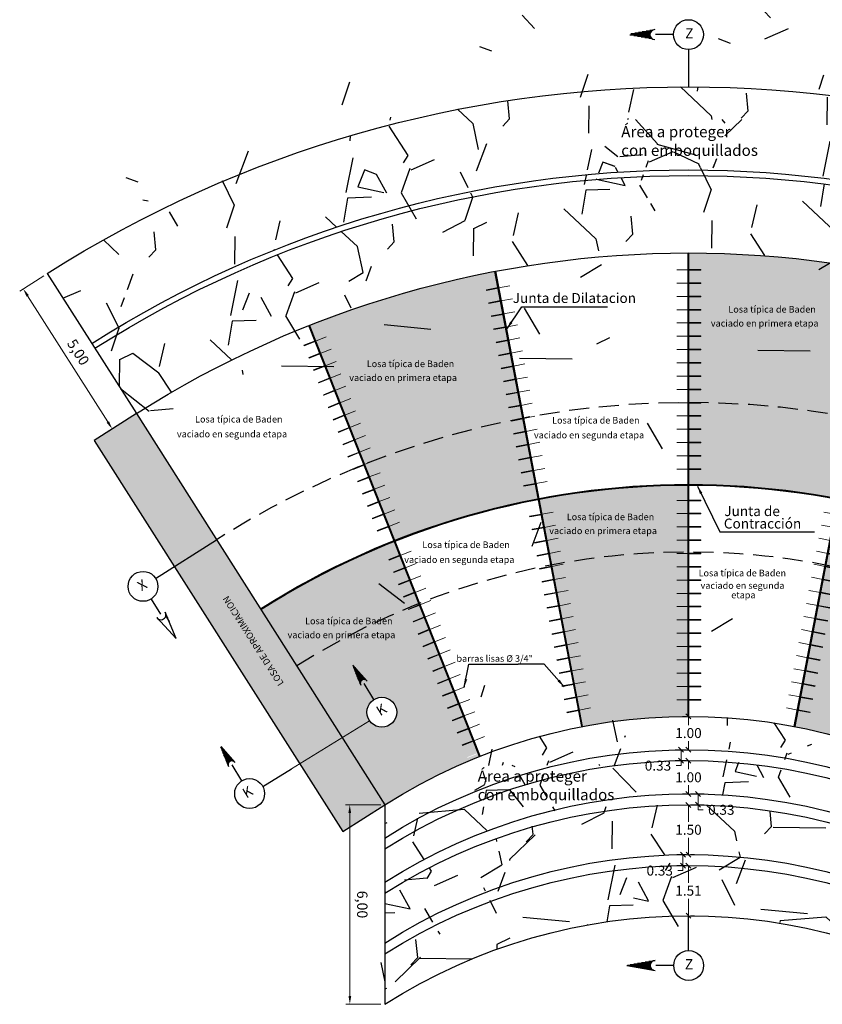
# Model space of a CAD drawing. Units: metres. Extents: x 286736 to 288338, y 8146140 to 8146795.
# Drawn here: x 287519 to 287543, y 8146628 to 8146657 of the extents above; entities that cross this region are included whole.
import ezdxf
from ezdxf.enums import TextEntityAlignment as Align

# ---------------------------------------------------------------- set-up
doc = ezdxf.new("R2010")
doc.units = ezdxf.units.M
doc.header["$LTSCALE"] = 15
doc.linetypes.add('DASHDOT2', pattern=[0.5, 0.25, -0.125, 0, -0.125])
doc.linetypes.add('DASHED', pattern=[0.75, 0.5, -0.25])
for name, color, linetype in [('12', 7, 'Continuous'), ('15', 7, 'Continuous'), ('16', 7, 'Continuous'), ('_BADEN', 164, 'Continuous'), ('_emboq', 152, 'Continuous'), ('A_Juntas Contracc', 3, 'Continuous'), ('ACERO', 170, 'Continuous'), ('texto', 7, 'Continuous'), ('TEXTOS', 4, 'Continuous'), ('TITULO', 1, 'Continuous')]:
    doc.layers.add(name, color=color, linetype=linetype)
doc.layers.add('ACOTADO', color=1, linetype='Continuous', lineweight=13)
doc.styles.add('DATOS-03', font='arial.ttf')
doc.styles.add('LEROY60', font='ROMANS.shx', dxfattribs={"oblique": 20, "height": 0.075})
doc.styles.add('LEROY80', font='ROMANS.shx', dxfattribs={"height": 0.1})
doc.styles.add('ROMANS', font='romans.shx')
doc.styles.get("Standard").update_dxf_attribs({"font": 'simplex.shx'})
doc.dimstyles.new('125', dxfattribs={"dimscale": 125, "dimtxt": 0.0025, "dimasz": 0.002, "dimexe": 0.001, "dimexo": 0.001, "dimgap": 0.0012, "dimtad": 1, "dimzin": 4, "dimtxsty": 'ROMANS', "dimcen": 0.001, "dimclrd": 8, "dimclre": 8, "dimclrt": 7, "dimaunit": 1, "dimadec": 4, "dimazin": 1, "dimtfac": 1, "dimtmove": 0, "dimatfit": 3, "dimfxl": 1, "dimlwd": 9, "dimlwe": 9, "dimarcsym": 0})
doc.dimstyles.get("Standard").update_dxf_attribs({"dimtxt": 0.18, "dimasz": 0.18, "dimexe": 0.18, "dimexo": 0.0625, "dimgap": 0.09, "dimtad": 0, "dimtih": 1, "dimtoh": 1, "dimdec": 4, "dimzin": 0, "dimdsep": 46, "dimtxsty": 'Standard', "dimcen": 0.09, "dimadec": 0, "dimazin": 0, "dimtfac": 1, "dimtdec": 4, "dimtofl": 0, "dimtmove": 0, "dimatfit": 3, "dimfxl": 1, "dimtolj": 1, "dimtzin": 0, "dimarcsym": 0})
doc.dimstyles.new('TEXTO', dxfattribs={"dimtxt": 0.08, "dimasz": 0.1, "dimexe": 0.08, "dimexo": 0.05, "dimgap": 0.02, "dimtad": 0, "dimzin": 0, "dimdsep": 46, "dimtxsty": 'LEROY60', "dimcen": 0.09, "dimdle": 0.05, "dimclrd": 256, "dimclrt": 4, "dimaunit": 1, "dimadec": 1, "dimazin": 0, "dimtfac": 2, "dimtofl": 0, "dimtmove": 2, "dimatfit": 3, "dimfxl": 1, "dimtolj": 1, "dimtzin": 0, "dimarcsym": 0})

# ---------------------------------------------------------------- blocks, each defined once
blk = doc.blocks.new('juntas')
at = {"layer": 'A_Juntas Contracc', "color": 184, "lineweight": 0}
for p, q in [((454.0086751211443, 1284.367770530748), (454.0086751211443, 1284.006268667413)), ((454.0286751211443, 1284.367770530748), (454.0286751211443, 1284.006268667413)), ((454.0086751211443, 1284.006268667413), (454.0286751211443, 1284.006268667413))]:
    blk.add_line(p, q, dxfattribs=at)
at = {"layer": 'ACERO', "color": 184, "lineweight": 0}
for q in [(454.0186751211443, 1284.726268667413), (454.0186751211443, 1284.026268667413)]:
    blk.add_line((454.0186751211443, 1284.376268667413), q, dxfattribs=at)
at = {"layer": 'ACOTADO', "color": 184, "lineweight": 0}
blk.add_line((453.8532730779702, 1284.376268667413), (454.4882184381415, 1284.376268667413), dxfattribs=at)
blk = doc.blocks.new('*D3947')
at = {"layer": 'Defpoints', "color": 0, "transparency": 16777216}
for p in [(287529.9943092531, 8146633.841083557), (287528.9414545448, 8146627.840285167), (287529.9988233296, 8146627.841080674)]:
    blk.add_point(p, dxfattribs=at)
at = {"layer": 'texto', "color": 8, "lineweight": 9, "transparency": 16777216}
for p, q in [((287529.8693092884, 8146633.840989514), (287528.8119405035, 8146633.840194007)), ((287528.9371285546, 8146633.590288121), (287528.9412664584, 8146628.090285096)), ((287529.873823365, 8146627.840986631), (287528.8164545801, 8146627.840191124))]:
    blk.add_line(p, q, dxfattribs=at)
at = {"layer": 'texto', "color": 8, "transparency": 16777216}
for points in [[(287528.9787952094, 8146633.59031947), (287528.8954618996, 8146633.590256774), (287528.9369404682, 8146633.84028805)], [(287528.9829331132, 8146628.090316445), (287528.8995998034, 8146628.090253749), (287528.9414545448, 8146627.840285167)]]:
    blk.add_solid(points, dxfattribs=at)
at = {"layer": 'texto', "color": 7, "transparency": 16777216, "insert": (287529.2752093159, 8146630.840539406), "char_height": 0.3125, "attachment_point": 5, "rotation": 270.04310622714434, "style": 'ROMANS'}
blk.add_mtext('6,00', dxfattribs=at)
blk = doc.blocks.new('*D3948')
at = {"layer": 'Defpoints', "color": 0, "transparency": 16777216}
for p in [(287519.8305409728, 8146649.834842163), (287522.5122740287, 8146645.614853085), (287521.7862005071, 8146645.153445406)]:
    blk.add_point(p, dxfattribs=at)
at = {"layer": 'texto', "color": 8, "lineweight": 9, "transparency": 16777216}
for p, q in [((287519.7250412456, 8146649.767798837), (287518.9989677239, 8146649.306391158)), ((287519.2385541038, 8146649.162435031), (287521.6521138544, 8146645.364444861)), ((287522.4067743015, 8146645.547809759), (287521.6807007799, 8146645.08640208))]:
    blk.add_line(p, q, dxfattribs=at)
at = {"layer": 'texto', "color": 8, "transparency": 16777216}
for points in [[(287519.2737206798, 8146649.184782807), (287519.2033875277, 8146649.140087255), (287519.1044674511, 8146649.373434484)], [(287521.6872804305, 8146645.386792636), (287521.6169472784, 8146645.342097085), (287521.7862005071, 8146645.153445406)]]:
    blk.add_solid(points, dxfattribs=at)
at = {"layer": 'texto', "color": 7, "transparency": 16777216, "insert": (287520.7289272929, 8146647.443658791), "char_height": 0.3125, "attachment_point": 5, "rotation": 302.4352814291566, "style": 'ROMANS'}
blk.add_mtext('5,00', dxfattribs=at)
blk = doc.blocks.new('_Oblique')
at = {"color": 0, "linetype": 'ByBlock', "lineweight": -2}
blk.add_line((-0.5, -0.5), (0.5, 0.5), dxfattribs=at)
blk = doc.blocks.new('*D3962')
at = {"layer": '15', "color": 0, "linetype": 'Continuous', "lineweight": 9, "transparency": 16777216}
for p, q in [((287539.0750480932, 8146636.500587765), (287538.9575480932, 8146636.500587765)), ((287539.1375480932, 8146636.500587765), (287539.1375480932, 8146636.240587765)), ((287539.1375480932, 8146635.500587765), (287539.1375480932, 8146635.760587765)), ((287539.0750480932, 8146635.500587765), (287538.9575480932, 8146635.500587765))]:
    blk.add_line(p, q, dxfattribs=at)
at = {"layer": 'Defpoints', "color": 0, "linetype": 'Continuous', "transparency": 16777216}
for p in [(287539.1375480932, 8146636.500587765), (287539.1375480932, 8146635.500587765), (287539.1375480932, 8146635.500587765)]:
    blk.add_point(p, dxfattribs=at)
at = {"layer": '15', "color": 0, "linetype": 'Continuous', "lineweight": 9, "transparency": 16777216, "xscale": 0.15, "yscale": 0.15, "zscale": 0.15}
for p, rotation in [((287539.1375480932, 8146636.500587765), 90), ((287539.1375480932, 8146635.500587765), 270)]:
    blk.add_blockref('_Oblique', p, dxfattribs=dict(at, rotation=rotation))
at = {"layer": '15', "color": 0, "linetype": 'Continuous', "transparency": 16777216, "insert": (287539.1375480919, 8146636.000587765), "char_height": 0.3, "attachment_point": 5, "style": 'ROMANS'}
blk.add_mtext('\\A1;1.00', dxfattribs=at)
blk = doc.blocks.new('*D3963')
at = {"layer": '15', "color": 0, "linetype": 'Continuous', "lineweight": 9, "transparency": 16777216}
for p, q in [((287539.0753739811, 8146635.500587768), (287538.7360252108, 8146635.500587768)), ((287538.9160252108, 8146635.500587768), (287538.9160252108, 8146635.170587768)), ((287539.0753739811, 8146635.170587768), (287538.7360252108, 8146635.170587768)), ((287538.9160252108, 8146635.170587768), (287538.9160252108, 8146635.020587767)), ((287538.9160252108, 8146635.020587767), (287538.7660252107, 8146635.020587767))]:
    blk.add_line(p, q, dxfattribs=at)
at = {"layer": 'Defpoints', "color": 0, "linetype": 'Continuous', "transparency": 16777216}
for p in [(287539.1378739811, 8146635.500587768), (287538.9160252108, 8146635.170587768), (287539.1378739811, 8146635.170587768)]:
    blk.add_point(p, dxfattribs=at)
at = {"layer": '15', "color": 0, "linetype": 'Continuous', "lineweight": 9, "transparency": 16777216, "xscale": 0.15, "yscale": 0.15, "zscale": 0.15}
for p, rotation in [((287538.9160252108, 8146635.500587768), 90), ((287538.9160252108, 8146635.170587768), 270)]:
    blk.add_blockref('_Oblique', p, dxfattribs=dict(at, rotation=rotation))
at = {"layer": '15', "color": 0, "linetype": 'Continuous', "transparency": 16777216, "insert": (287538.2188823523, 8146635.020587767), "char_height": 0.3, "attachment_point": 5, "style": 'ROMANS'}
blk.add_mtext('\\A1;0.33', dxfattribs=at)
blk = doc.blocks.new('*D3964')
at = {"layer": '15', "color": 0, "linetype": 'Continuous', "lineweight": 9, "transparency": 16777216}
for p, q in [((287539.0750480932, 8146635.16863244), (287538.9575480932, 8146635.16863244)), ((287539.1375480932, 8146635.16863244), (287539.1375480932, 8146634.909610103)), ((287539.1375480932, 8146634.170587765), (287539.1375480932, 8146634.429610102)), ((287539.0750480932, 8146634.170587765), (287538.9575480932, 8146634.170587765))]:
    blk.add_line(p, q, dxfattribs=at)
at = {"layer": 'Defpoints', "color": 0, "linetype": 'Continuous', "transparency": 16777216}
for p in [(287539.1375480932, 8146635.16863244), (287539.1375480932, 8146634.170587765), (287539.1375480932, 8146634.170587765)]:
    blk.add_point(p, dxfattribs=at)
at = {"layer": '15', "color": 0, "linetype": 'Continuous', "lineweight": 9, "transparency": 16777216, "xscale": 0.15, "yscale": 0.15, "zscale": 0.15}
for p, rotation in [((287539.1375480932, 8146635.16863244), 90), ((287539.1375480932, 8146634.170587765), 270)]:
    blk.add_blockref('_Oblique', p, dxfattribs=dict(at, rotation=rotation))
at = {"layer": '15', "color": 0, "linetype": 'Continuous', "transparency": 16777216, "insert": (287539.1375480919, 8146634.669610103), "char_height": 0.3, "attachment_point": 5, "style": 'ROMANS'}
blk.add_mtext('\\A1;1.00', dxfattribs=at)
blk = doc.blocks.new('*D3965')
at = {"layer": '15', "color": 0, "linetype": 'Continuous', "lineweight": 9, "transparency": 16777216}
for p, q in [((287539.2000480627, 8146634.170649487), (287539.6079390251, 8146634.171052295)), ((287539.4279391129, 8146634.170874538), (287539.4282650009, 8146633.840874541)), ((287539.2003739507, 8146633.840649489), (287539.6082649131, 8146633.841052298)), ((287539.4282650009, 8146633.840874541), (287539.4284134149, 8146633.690587843)), ((287539.4284134149, 8146633.690587843), (287539.5784134149, 8146633.690587843))]:
    blk.add_line(p, q, dxfattribs=at)
at = {"layer": 'Defpoints', "color": 0, "linetype": 'Continuous', "transparency": 16777216}
for p in [(287539.1375480932, 8146634.170587765), (287539.1378739811, 8146633.840587768), (287539.4282650009, 8146633.840874541)]:
    blk.add_point(p, dxfattribs=at)
at = {"layer": '15', "color": 0, "linetype": 'Continuous', "lineweight": 9, "transparency": 16777216, "xscale": 0.15, "yscale": 0.15, "zscale": 0.15}
for p, rotation in [((287539.4279391129, 8146634.170874538), 90.05658181933985), ((287539.4282650009, 8146633.840874541), 270.0565818193399)]:
    blk.add_blockref('_Oblique', p, dxfattribs=dict(at, rotation=rotation))
at = {"layer": '15', "color": 0, "linetype": 'Continuous', "transparency": 16777216, "insert": (287540.1255562725, 8146633.690587842), "char_height": 0.3, "attachment_point": 5, "style": 'ROMANS'}
blk.add_mtext('\\A1;0.33', dxfattribs=at)
blk = doc.blocks.new('*D3966')
at = {"layer": '15', "color": 0, "linetype": 'Continuous', "lineweight": 9, "transparency": 16777216}
for p, q in [((287539.1375480935, 8146633.838620461), (287539.1376588269, 8146633.329604114)), ((287539.2000480918, 8146633.838634057), (287539.3175480893, 8146633.838659619)), ((287539.1378739814, 8146632.340587768), (287539.137763248, 8146632.849604115)), ((287539.2003739798, 8146632.340601364), (287539.3178739772, 8146632.340626926))]:
    blk.add_line(p, q, dxfattribs=at)
at = {"layer": 'Defpoints', "color": 0, "linetype": 'Continuous', "transparency": 16777216}
for p in [(287539.1375480933, 8146633.838620461), (287539.1378739812, 8146632.340587768), (287539.1378739814, 8146632.340587768)]:
    blk.add_point(p, dxfattribs=at)
at = {"layer": '15', "color": 0, "linetype": 'Continuous', "lineweight": 9, "transparency": 16777216, "xscale": 0.15, "yscale": 0.15, "zscale": 0.15}
for p, rotation in [((287539.1375480935, 8146633.838620461), 90.01246434924043), ((287539.1378739814, 8146632.340587768), 270.0124643492404)]:
    blk.add_blockref('_Oblique', p, dxfattribs=dict(at, rotation=rotation))
at = {"layer": '15', "color": 0, "linetype": 'Continuous', "transparency": 16777216, "insert": (287539.1377110364, 8146633.089604115), "char_height": 0.3, "attachment_point": 5, "style": 'ROMANS'}
blk.add_mtext('\\A1;1.50', dxfattribs=at)
blk = doc.blocks.new('*D3967')
at = {"layer": '15', "color": 0, "linetype": 'Continuous', "lineweight": 9, "transparency": 16777216}
for p, q in [((287539.0753739813, 8146632.340587768), (287538.7889452051, 8146632.340587768)), ((287538.9689452051, 8146632.340587768), (287538.9689452051, 8146632.010587768)), ((287539.0753739813, 8146632.010587768), (287538.7889452051, 8146632.010587768)), ((287538.9689452051, 8146631.860587767), (287538.8189452051, 8146631.860587767)), ((287538.9689452051, 8146632.010587768), (287538.9689452051, 8146631.860587767))]:
    blk.add_line(p, q, dxfattribs=at)
at = {"layer": 'Defpoints', "color": 0, "linetype": 'Continuous', "transparency": 16777216}
for p in [(287539.1378739813, 8146632.340587768), (287538.9689452051, 8146632.010587768), (287539.1378739813, 8146632.010587768)]:
    blk.add_point(p, dxfattribs=at)
at = {"layer": '15', "color": 0, "linetype": 'Continuous', "lineweight": 9, "transparency": 16777216, "xscale": 0.15, "yscale": 0.15, "zscale": 0.15}
for p, rotation in [((287538.9689452051, 8146632.340587768), 90), ((287538.9689452051, 8146632.010587768), 270)]:
    blk.add_blockref('_Oblique', p, dxfattribs=dict(at, rotation=rotation))
at = {"layer": '15', "color": 0, "linetype": 'Continuous', "transparency": 16777216, "insert": (287538.2718023467, 8146631.860587767), "char_height": 0.3, "attachment_point": 5, "style": 'ROMANS'}
blk.add_mtext('\\A1;0.33', dxfattribs=at)
blk = doc.blocks.new('*D3968')
at = {"layer": '15', "color": 0, "linetype": 'Continuous', "lineweight": 9, "transparency": 16777216}
for p, q in [((287539.0750480954, 8146632.010571465), (287538.9575480993, 8146632.010540821)), ((287539.1375480932, 8146632.010587765), (287539.1376824077, 8146631.495586035)), ((287539.137941908, 8146630.500584303), (287539.1378075936, 8146631.015586034)), ((287539.2004419059, 8146630.500600604), (287539.3179419019, 8146630.500631249))]:
    blk.add_line(p, q, dxfattribs=at)
at = {"layer": 'Defpoints', "color": 0, "linetype": 'Continuous', "transparency": 16777216}
for p in [(287539.1375480933, 8146632.010587765), (287539.137941908, 8146630.500584303), (287539.137941908, 8146630.500584303)]:
    blk.add_point(p, dxfattribs=at)
at = {"layer": '15', "color": 0, "linetype": 'Continuous', "lineweight": 9, "transparency": 16777216, "xscale": 0.15, "yscale": 0.15, "zscale": 0.15}
for p, rotation in [((287539.1375480932, 8146632.010587765), 90.01494296328327), ((287539.137941908, 8146630.500584303), 270.0149429632833)]:
    blk.add_blockref('_Oblique', p, dxfattribs=dict(at, rotation=rotation))
at = {"layer": '15', "color": 0, "linetype": 'Continuous', "transparency": 16777216, "insert": (287539.1377449997, 8146631.255586035), "char_height": 0.3, "attachment_point": 5, "style": 'ROMANS'}
blk.add_mtext('\\A1;1.51', dxfattribs=at)

msp = doc.modelspace()

# ---------------------------------------------------------------- hatches: boundary and pattern name
h = msp.add_hatch()
h.set_pattern_fill('AR-SAND', color=256, scale=0.006999999999999999, style=0)
h.set_pattern_definition([(37.50000000000001, (73.70911367214285, -66.33746896591038), (-0.01120021907188832, 0.3425892661305396), [0, -0.270256, 0, -0.30226, 0, -0.288925]), (7.499999999999999, (73.70911367214285, -66.33746896591038), (0.3146662981966018, 0.501777570397848), [0, -0.145796, 0, -0.243586, 0, -0.093345]), (327.5, (73.49041967214285, -66.33746896591038), (0.5536946591690205, 0.001006029274982033), [0, -0.08889999999999998, 0, -0.3200399999999999, 0, -0.4178299999999999]), (317.5, (73.49041967214285, -66.33746896591038), (0.534489516730608, 0.1560505262800514), [0, -0.04444999999999999, 0, -0.209804, 0, -0.24003])])
h.paths.add_polyline_path([(287526.2599959734, 8146639.717418349), (287527.3393935281, 8146638.018872745, -0.04708649469741071), (287531.0214258617, 8146639.89848847), (287530.2799461699, 8146641.769414796, 0.04709842822267195)])
h.paths.add_polyline_path([(287530.3534106353, 8146636.626486035, -0.7375047600682144), (287529.5319507588, 8146636.372482964), (287528.7078070272, 8146635.865530149), (287529.9943092534, 8146633.841083557, -0.0470451551456781), (287532.8451896862, 8146635.296706671), (287532.8101703943, 8146635.385068518), (287532.4780419955, 8146635.253445359), (287532.470673493, 8146635.272038507), (287532.8028016532, 8146635.403661571), (287532.6627955706, 8146635.756929596), (287532.3306719449, 8146635.625308328), (287532.3233034424, 8146635.643901477), (287532.6554268295, 8146635.775522649), (287531.0214258617, 8146639.89848847, 0.04708649469741071), (287527.3393935281, 8146638.018872745), (287528.7078070272, 8146635.865530149), (287529.5319507588, 8146636.372482964, -0.1510759831941299), (287529.4534106353, 8146636.626486035, -1)])
h.paths.add_polyline_path([(287529.4345878751, 8146637.589715417, 0.7035356568276224), (287529.2557879419, 8146637.47623447), (287529.2686294161, 8146637.443773378, -0.07804770784766171), (287529.2557879419, 8146637.47623447), (287529.0311287038, 8146638.044135328), (287529.4345878751, 8146637.589715417, -0.09229699564586788), (287529.4619304691, 8146637.558919192)], flags=16)
h.paths.add_polyline_path([(287534.6149420429, 8146643.058693572), (287534.5314654482, 8146643.495601808), (287534.1803152333, 8146643.428545491), (287534.1765637836, 8146643.448190507), (287534.5277121, 8146643.515246461), (287534.4563984856, 8146643.888494862), (287534.1052862391, 8146643.821445796), (287534.1015347894, 8146643.841090811), (287534.4526451374, 8146643.908139516), (287534.3813315228, 8146644.281387918), (287534.0302572448, 8146644.214346102), (287534.0265057951, 8146644.233991117), (287534.3775781745, 8146644.30103257), (287534.3062645601, 8146644.674280971), (287533.9552282506, 8146644.607246406), (287533.9514768009, 8146644.626891422), (287534.3025112119, 8146644.693925625), (287534.2311975973, 8146645.067174027), (287533.8801992564, 8146645.000146712), (287533.8764478067, 8146645.019791728), (287534.2274442491, 8146645.08681868), (287534.1561306345, 8146645.460067082), (287533.8051702621, 8146645.393047018), (287533.8023422734, 8146645.407856195, 0.04355560512442933), (287529.3867001896, 8146644.091137085), (287530.2939765598, 8146641.801867043, -0.04690943732236812)])
h.paths.add_polyline_path([(287534.1528109989, 8146645.477441726), (287533.3083075917, 8146649.897488994, 0.04696797272284507), (287527.7287332646, 8146648.274574609), (287529.3867001896, 8146644.091137085, -0.0469336559658247)])
h.paths.add_polyline_path([(287539.124953469, 8146641.450583974), (287539.1249149979, 8146643.463084272, 0.0469661083489591), (287534.6441895444, 8146643.038829437), (287535.0218702549, 8146641.062085972, -0.04694224160789901)])
h.paths.add_polyline_path([(287539.124953469, 8146641.450583974, 0.04694224160789909), (287535.0218702549, 8146641.062085972), (287535.9508241083, 8146636.200033426, -0.04685956378356193), (287539.1250480935, 8146636.500582944)])
h.paths.add_polyline_path([(287543.6358392767, 8146643.063463525), (287544.0979282344, 8146645.482219721, 0.0469958179864907), (287539.1498674467, 8146645.950585055), (287539.14991452, 8146643.488084753, -0.04697159920275776)])
h.paths.add_polyline_path([(287544.0979282344, 8146645.482219721), (287544.9423547326, 8146649.902281682, 0.0470301349419974), (287539.1497814245, 8146650.450585482), (287539.1498674467, 8146645.950585055, -0.04699581798649069)])
h.paths.add_polyline_path([(287543.6557039157, 8146643.034216367), (287543.2780576006, 8146641.057466329, -0.04688152977132555), (287547.2304171105, 8146639.907961973), (287547.9718360994, 8146641.778912355, 0.04690539637832575)])
h.paths.add_polyline_path([(287543.2780576006, 8146641.057466329), (287542.3491883472, 8146636.195397621, -0.04679885241274885), (287545.4068025933, 8146635.306121003), (287547.2304171105, 8146639.907961973, 0.04688152977132551)])
h.paths.add_polyline_path([(287548.9114899831, 8146644.08224328), (287548.0042878894, 8146641.792943802, -0.04709711398877609), (287552.028385076, 8146639.739011141), (287553.3490591454, 8146641.817406257, 0.04710922351368636)])
h.paths.add_polyline_path([(287553.3490591454, 8146641.817406257), (287555.7624736875, 8146645.6154887, 0.04712638215684436), (287550.5693211743, 8146648.265734595), (287548.9114899831, 8146644.08224328, -0.04710922351368638)])
h.paths.add_polyline_path([(287527.0184116066, 8146638.721812894), (287531.1422211304, 8146638.721812894), (287531.1422211304, 8146639.121812893), (287527.0184116066, 8146639.121812893)], flags=9)
h.paths.add_polyline_path([(287527.5646036701, 8146639.140739554), (287531.0026989082, 8146639.140739554), (287531.0026989082, 8146639.540739553), (287527.5646036701, 8146639.540739553)], flags=24)
h.paths.add_polyline_path([(287528.8754119493, 8146646.463223894), (287532.9992214731, 8146646.463223894), (287532.9992214731, 8146646.863223894), (287528.8754119493, 8146646.863223894)], flags=24)
h.paths.add_polyline_path([(287529.4216040128, 8146646.882150554), (287532.8596992508, 8146646.882150554), (287532.8596992508, 8146647.282150554), (287529.4216040128, 8146647.282150554)], flags=24)
h.paths.add_polyline_path([(287534.8972695214, 8146641.85615778), (287539.0210790452, 8146641.85615778), (287539.0210790452, 8146642.256157779), (287534.8972695214, 8146642.256157779)], flags=24)
h.paths.add_polyline_path([(287535.4434615849, 8146642.27508444), (287538.881556823, 8146642.27508444), (287538.881556823, 8146642.675084439), (287535.4434615849, 8146642.675084439)], flags=24)
h.paths.add_polyline_path([(287539.7635191241, 8146648.103651835), (287543.8873286478, 8146648.103651835), (287543.8873286478, 8146648.503651834), (287539.7635191241, 8146648.503651834)], flags=24)
h.paths.add_polyline_path([(287540.3097111876, 8146648.522578495), (287543.7478064256, 8146648.522578495), (287543.7478064256, 8146648.922578494), (287540.3097111876, 8146648.922578494)], flags=24)
h.paths.add_polyline_path([(287543.41192398, 8146641.005856128), (287547.5357335038, 8146641.005856128), (287547.5357335038, 8146641.405856128), (287543.41192398, 8146641.405856128)], flags=24)
h.paths.add_polyline_path([(287543.9581160435, 8146641.424782788), (287547.3962112815, 8146641.424782788), (287547.3962112815, 8146641.824782788), (287543.9581160435, 8146641.824782788)], flags=24)
h.paths.add_polyline_path([(287550.1441966808, 8146644.539163828), (287554.2680062046, 8146644.539163828), (287554.2680062046, 8146644.939163827), (287550.1441966808, 8146644.939163827)], flags=24)
h.paths.add_polyline_path([(287550.6903887443, 8146644.958090488), (287554.1284839823, 8146644.958090488), (287554.1284839823, 8146645.358090487), (287550.6903887443, 8146645.358090487)], flags=24)
at = {"layer": '_BADEN'}
h = msp.add_hatch(dxfattribs=at)
h.set_pattern_fill('GRAVEL', color=256, scale=0.2, angle=-43.12422681924231)
h.set_pattern_definition([(184.8885606807577, (79.85129710480895, -65.12998379437325), (-60.91544054760347, -5.58901627224672), [0.6834428800000001, -67.66096727913]), (141.8455141807577, (79.17033914722792, -65.18822553204535), (47.96567524992713, -37.96342974255887), [1.17280944, -116.108097787048]), (89.38622028075768, (78.24810320934183, -64.46368292124087), (-1.121023923972636, -75.51130846013388), [0.8269630400000001, -81.8694455882]), (224.1494621807577, (75.93392851750703, -64.03630845350644), (73.15973355998493, 70.68252814827477), [1.06800904, -105.732874851476]), (249.7094273607577, (75.1676051933803, -64.78021129857382), (23.13240456490313, 61.85607051086654), [1.0472674, -103.679615490688]), (314.1494621807577, (74.80443191802746, -65.7624929140332), (-70.68252814827477, 73.15973355998494), [1.06800904, -105.732874851476]), (354.5700136507577, (75.54833476309484, -66.52881623815993), (-82.92682116176964, 8.066221668369948), [1.41238732, -139.826230628494]), (29.13110155075769, (76.95438296648629, -66.66246940774333), (102.3514693824675, 57.26244768825045), [1.33343904, -132.0105132038099]), (78.30533880075771, (78.11915318957269, -66.01333822885013), (15.48173436811444, 75.98162344248252), [1.071626, -106.091091397424]), (132.1121314807577, (78.33636778580059, -64.96395621109609), (37.31272099213996, -41.90634381764167), [1.22342656, -59.9478739]), (179.2732109807577, (77.51595823881006, -64.05637735765866), (-82.69166367062742, 0.885866459368664), [1.58215584, -156.633545024354]), (95.68984801075769, (79.56988131619944, -67.51125888850271), (-5.118701291823374, 46.55473012578281), [0.5400090799999999, -53.461131648688]), (128.3450075807577, (79.51634272834158, -66.97390803513949), (41.25563484941605, -52.55929787556589), [1.02736396, -101.70927799408]), (181.8757731807577, (78.87896942398399, -66.16815557259761), (-3.472598860089478, -3.707756350801671), [0.7184186800000001, -6.465786216856]), (160.0743636907577, (79.0361383426386, -65.48014289029521), (25.48397947347243, -9.94748160061642), [0.38688264, -38.301244737788]), (248.6771826707577, (78.67241743227983, -65.34829366061301), (6.710040228448118, 14.5958679129612), [0.5471312399999998, -26.80950597999999]), (347.8395297107576, (78.47346780030297, -65.8579732500967), (18.06846677247307, -3.002283879326713), [0.8886393199999997, -28.73259630581999]), (118.4408243607577, (79.34216515033118, -66.04516500753796), (3.942913842071032, -10.65295407077223), [0.64257428, -15.421796233656]), (333.2653135147577, (76.52191874881507, -63.3341863217613), (47.49536008828122, -23.60271954848739), [0.9001759999999999, -89.11765334507798]), (27.22194912075769, (77.32586727145575, -63.7391403104364), (-53.0296128650919, -26.89492441670629), [0.75519788, -74.7644313564]), (250.0743636907577, (80.03668492234901, -65.3036137373777), (9.94748160062326, 25.48397947349122), [0.7737601999999999, -37.91436717778798]), (300.4862328507577, (79.77298646298462, -66.03105555809523), (-26.65976693095242, 45.84925765142901), [0.9001760000000001, -89.11765334508]), (296.3197279607577, (74.36890745555979, -65.63299525925812), (-11.59358403382782, 24.77850700204851), [0.8680703999999999, -42.53546862621201]), (251.6509137807577, (74.75379254008266, -66.41107645792047), (19.65980567551099, 58.14831416989517), [0.72734424, -72.00718676144001]), (23.67718267075769, (76.60116362576788, -69.04609607677992), (24.77850700132049, 11.593584035385), [0.7737602000000001, -37.91436717778799]), (334.2297978207577, (77.30979284722844, -68.73536611927308), (-62.09122800273019, 30.31275977394262), [0.8515654800000002, -84.3047519604]), (26.31972796075769, (74.78436301387524, -67.34452263533623), (-24.77850700212917, -11.59358403365574), [0.4340352, -42.96950382621201]), (58.18570565475768, (76.3786982447198, -68.83774014517456), (10.1826390895552, 18.30362426329552), [0.2590292, -25.643989929052]), (122.8395297127577, (76.51525062421625, -68.6176263390336), (7.650670192314287, -14.12555293106791), [1.0472674, -19.898109178138]), (142.8847791407577, (75.94732929706043, -67.7377187494757), (40.55016236972329, -31.01823224796561), [0.970534, -96.08272972667402]), (260.5658407107577, (78.16093390289494, -66.19167132166884), (3.237441368620706, 10.88811156191701), [0.73264776, -17.58355271936]), (310.0329997707577, (78.04084254774835, -66.91440999257212), (56.08666024692262, -66.44969332018152), [1.27911352, -126.632018130062]), (17.8211690807577, (78.86360366964601, -67.89379239811845), (-39.13921742401921, -12.06389901463708), [0.5230164799999998, -51.77878463621998]), (46.87577318075769, (79.36152538459409, -67.73372426955079), (-0.235157490712171, 7.180355210890472), [0.3047999999999999, -4.775199999999998]), (77.1322103407577, (75.97735213584708, -67.55703408174989), (-9.477166620203404, -39.84468989530282), [0.7057339199999999, -69.86788154639997]), (4.888560680757693, (76.13452105450169, -66.86902139944749), (60.9154405476217, 5.589016272033501), [1.36688576, -66.97752439912996]), (316.8757731807577, (77.49643696966376, -66.75253792410327), (7.180355210890472, 0.235157490712171), [1.3208, -3.7592]), (282.1806196807577, (78.4604536208721, -67.65541362772645), (12.76937152022642, -60.68028304959014), [0.8032191200000001, -79.51863344828001]), (210.9303772807577, (78.62992804906825, -68.44054955111015), (-17.59815179096008, -11.35842654342405), [0.73965816, -36.243300077544]), (164.5217485407577, (77.99545395462371, -68.82073148581878), (-105.1733592640989, 28.90181484102336), [1.2042902, -119.224928845876]), (132.3018519207577, (76.83483924634564, -68.4993389237882), (-44.72823370032703, 48.85154153195792), [1.27405892, -126.13169291248])])
h.paths.add_polyline_path([(287536.6221398089, 8146653.025450732), (287536.6221398089, 8146654.468033725), (287542.0610966301, 8146654.468033725), (287542.0610966301, 8146653.025450732)], flags=16)
h.paths.add_polyline_path([(287537.0280739715, 8146653.095706081), (287541.8840739714, 8146653.095706081), (287541.8840739714, 8146654.217735147), (287537.0280739715, 8146654.217735147)], flags=0)
h.paths.add_polyline_path([(287532.7062338291, 8146633.781340248), (287537.562233829, 8146633.781340248), (287537.562233829, 8146635.021340247), (287532.7062338291, 8146635.021340247)], flags=16)
edge = h.paths.add_edge_path()
edge.add_arc((287539.1378739811, 8146614.962722564), 17.04786520394167, 57.55345036566948, 122.4218372153487)
edge.add_line((287529.9976856715, 8146629.353228659), (287529.9988233298, 8146627.841080673))
edge.add_arc((287539.1423880579, 8146613.452719679), 17.04786520443499, 57.56690911699877, 122.43528142170899, ccw=False)
edge.add_line((287548.2854026819, 8146627.84143024), (287548.2842682538, 8146629.349285038))
edge = h.paths.add_edge_path()
edge.add_arc((287539.1378739819, 8146616.792722564), 17.04786520405561, 57.55893602684792, 122.4273164647461)
edge.add_line((287529.9963095364, 8146631.182354509), (287529.9974375159, 8146629.683071039))
edge.add_arc((287539.1378739817, 8146615.292722564), 17.04786520364213, 57.554439608224016, 122.4228252547517, ccw=False)
edge.add_line((287548.2840198611, 8146629.679442953), (287548.2828908022, 8146631.180160674))
edge = h.paths.add_edge_path()
edge.add_arc((287539.1378739809, 8146618.122722564), 17.0478652041584, 57.56292265757413, 122.431298853862)
edge.add_line((287529.9953093946, 8146632.511719082), (287529.9960613809, 8146631.512196856))
edge.add_arc((287539.1378739818, 8146617.122722565), 17.04786520317644, 57.55992520578758, 122.4283045625875, ccw=False)
edge.add_line((287548.2826424094, 8146631.510318556), (287548.2818897036, 8146632.510796948))
edge = h.paths.add_edge_path()
edge.add_arc((287539.1378739809, 8146618.452722562), 17.04786520641745, 57.5639117997418, 122.4322869887963)
edge.add_line((287529.9950612391, 8146632.841561405), (287529.9943092527, 8146633.841083557))
edge.add_arc((287539.137873981, 8146619.452722567), 17.04786520141573, 57.56690910945849, 122.4352814290846, ccw=False)
edge.add_line((287548.2808886053, 8146633.841433125), (287548.2816413108, 8146632.840954806))
edge = h.paths.add_edge_path()
edge.add_arc((287539.1378739816, 8146619.452722563), 33.32786520463944, 57.56690911850642, 122.4352814235474)
edge.add_line((287521.2625864245, 8146647.581367996), (287522.5122740287, 8146645.614853085))
edge.add_arc((287539.1378739825, 8146619.452722566), 30.99786520239467, 57.5669091180161, 122.43528142733379, ccw=False)
edge.add_line((287555.7624736875, 8146645.6154887), (287557.0120861063, 8146647.582051386))
edge = h.paths.add_edge_path()
edge.add_arc((287539.1378739817, 8146619.452722565), 33.4978652029688, 57.56690911677242, 122.4352814255231)
edge.add_line((287521.1714075007, 8146647.724847624), (287519.8305409728, 8146649.834842163))
edge.add_arc((287539.1378739818, 8146619.452722565), 35.99786520309983, 57.56690911671802, 122.43528142585359, ccw=False)
edge.add_line((287558.4440454021, 8146649.835580302), (287557.1032595447, 8146647.725534501))
at = {"layer": 'texto'}
h = msp.add_hatch(color=151, dxfattribs=at)
h.dxf.hatch_style = 1
h.paths.add_polyline_path([(287522.5122740292, 8146645.614853084), (287521.2462773053, 8146644.810333168), (287523.6585354519, 8146641.014391208), (287524.9258337782, 8146641.816862916)])
h.paths.add_polyline_path([(287524.9258337782, 8146641.816862916), (287523.6585354517, 8146641.014391208), (287527.4300356645, 8146635.079538866), (287528.7078070272, 8146635.865530149)])
h.paths.add_polyline_path([(287528.7078070272, 8146635.865530149), (287527.4300356645, 8146635.079538866), (287528.7283125301, 8146633.03656364), (287529.9943092529, 8146633.841083558)])
h.paths.add_polyline_path([(287557.0285011687, 8146644.811017185), (287555.7624736875, 8146645.6154887), (287548.2808886053, 8146633.841433125), (287549.5469160864, 8146633.03696161)])
h.paths.add_polyline_path([(287527.0091053253, 8146637.518706283), (287525.0291929541, 8146640.621826879), (287524.7762866184, 8146640.460462739), (287526.7561989896, 8146637.357342143)], flags=24)
h.paths.add_polyline_path([(287553.2465550898, 8146640.621827273), (287551.2666428051, 8146637.518706621), (287551.5195491454, 8146637.357342489), (287553.4994614301, 8146640.460463141)], flags=24)

# ---------------------------------------------------------------- linework, layer by layer
at = {"layer": '12', "color": 194, "linetype": 'Continuous'}
for p, q in [((287539.1250480934, 8146636.500587526), (287539.1247814244, 8146650.450587523)), ((287539.1500480934, 8146636.500588004), (287539.1497814244, 8146650.450588002)), ((287535.9262674325, 8146636.195346243), (287533.3083071187, 8146649.897491469)), ((287535.9508232483, 8146636.200037927), (287533.3328629345, 8146649.902183154)), ((287542.3246333097, 8146636.20009338), (287544.9423552056, 8146649.902284157)), ((287542.3491892071, 8146636.195402122), (287544.9669111031, 8146649.897592899)), ((287532.8451879979, 8146635.296710931), (287527.7054910184, 8146648.265366025)), ((287532.8684293153, 8146635.305921858), (287527.7287323358, 8146648.274576953)), ((287522.5122740287, 8146645.614853085), (287529.9943092535, 8146633.841083557))]:
    msp.add_line(p, q, dxfattribs=at)
at = {"layer": '12', "color": 251, "linetype": 'Continuous', "ltscale": 0.08}
for points in [[(287521.1714075006, 8146647.724847624, -0.2908503961019188), (287557.103259545, 8146647.725534501, -0.2908503961019188)], [(287521.2625864245, 8146647.581367996, -0.2908503961016615), (287557.0120861067, 8146647.582051386, -0.2908503961016615)], [(287529.994309253, 8146632.841083557, -0.2908503960921197), (287548.2808886053, 8146632.841433125, -0.2908503960921197)], [(287529.994309253, 8146632.511083557, -0.2908503960921197), (287548.2808886053, 8146632.511433125, -0.2908503960921197)], [(287529.994309253, 8146631.511083557, -0.2908503960921197), (287548.2808886053, 8146631.511433125, -0.2908503960921197)], [(287529.994309253, 8146631.181083557, -0.2908503960921197), (287548.2808886053, 8146631.181433124, -0.2908503960921197)], [(287529.994309253, 8146629.681083557, -0.2908503960921197), (287548.2808886053, 8146629.681433124, -0.2908503960921197)], [(287529.994309253, 8146629.351083557, -0.2908503960921197), (287548.2808886053, 8146629.351433124, -0.2908503960921197)]]:
    msp.add_lwpolyline(points, format="xyb", dxfattribs=at)
at = {"layer": '12', "color": 194, "linetype": 'Continuous'}
for points in [[(287522.5122740287, 8146645.614853085, -0.2908503961011702), (287555.7624736875, 8146645.6154887, -0.2908503961011702)], [(287526.2465873086, 8146639.738518295, -0.290850396097407), (287552.0283850764, 8146639.739011141, -0.290850396097407)], [(287526.2599959739, 8146639.717418349, -0.2908503960971666), (287552.0149772178, 8146639.717910684, -0.2908503960971666)], [(287529.994309253, 8146633.841083557, -0.2908503960921197), (287548.2808886053, 8146633.841433125, -0.2908503960921197)]]:
    msp.add_lwpolyline(points, format="xyb", dxfattribs=at)
at = {"layer": '12', "color": 1, "linetype": 'DASHED', "ltscale": 0.08}
msp.add_lwpolyline([(287524.9258337785, 8146641.816862916, -0.2908503960972505), (287553.3490591459, 8146641.817406257, -0.2908503960972505)], format="xyb", dxfattribs=at)
at = {"layer": '12', "color": 194, "linetype": 'Continuous'}
msp.add_lwpolyline([(287522.5122740288, 8146645.614853084), (287521.2462773053, 8146644.810333168), (287528.7283125301, 8146633.03656364), (287529.994309253, 8146633.841083558)], dxfattribs=at)
at = {"layer": '12', "color": 251, "linetype": 'DASHED', "ltscale": 0.08}
msp.add_lwpolyline([(287527.3393935282, 8146638.018872745, -0.290850396091727), (287550.9356446024, 8146638.019323813, -0.290850396091727)], format="xyb", dxfattribs=at)
at = {"layer": '16', "color": 160, "linetype": 'Continuous'}
for p, q in [((287537.9782168391, 8146657.045620133), (287537.4062542794, 8146657.045640393)), ((287537.9832171084, 8146657.065699906), (287537.5192080468, 8146657.065672529)), ((287537.9901920278, 8146657.085577796), (287537.6322988459, 8146657.085558985)), ((287538.0011335412, 8146657.10561734), (287537.7462421, 8146657.105560857)), ((287538.0173095224, 8146657.125638268), (287537.8591958673, 8146657.125592993)), ((287538.0402063634, 8146657.145665866), (287537.9722909898, 8146657.145620803)), ((287538.0862342439, 8146657.165622675), (287538.0812824866, 8146657.165632642)), ((287537.977276007, 8146657.005607949), (287537.3741850274, 8146657.005589887)), ((287537.9812626049, 8146656.985607023), (287537.4872602888, 8146656.985648091)), ((287537.9882219867, 8146656.96565666), (287537.6002627109, 8146656.965637778)), ((287537.9982183446, 8146656.945542664), (287537.7143274592, 8146656.945665718)), ((287538.0122541359, 8146656.925658838), (287537.8271885259, 8146656.925659728)), ((287538.033289174, 8146656.905631677), (287537.9402637874, 8146656.905717931)), ((287538.0662110238, 8146656.88566541), (287538.0543242121, 8146656.885604515)), ((287538.6872158776, 8146657.0226614), (287538.1452465724, 8146657.022613217)), ((287539.1371762943, 8146656.572622298), (287539.1371858434, 8146655.450587762)), ((287523.0932899981, 8146640.656469576), (287524.9258337812, 8146641.816862918)), ((287522.9538010959, 8146640.035545824), (287523.2438035737, 8146639.577611809)), ((287523.7086968657, 8146638.843401765), (287523.380615415, 8146639.641787894)), ((287523.4017917851, 8146639.584140593), (287523.4081977875, 8146639.574046381)), ((287523.7086968657, 8146638.843401765), (287523.1271835688, 8146639.481336036)), ((287523.3968322388, 8146639.517169457), (287523.4958401616, 8146639.360815017)), ((287523.4025150136, 8146639.545607919), (287523.4522378833, 8146639.466981168)), ((287529.0311287038, 8146638.044135328), (287529.2692581501, 8146637.442184043)), ((287529.0311287038, 8146638.044135328), (287529.4609563736, 8146637.560016326)), ((287529.3080245031, 8146637.598123081), (287529.0393918483, 8146638.035057719)), ((287529.2956846836, 8146637.589578485), (287529.0588199488, 8146637.97485432)), ((287529.2844726427, 8146637.579174121), (287529.0904290113, 8146637.894798279)), ((287529.32168965, 8146637.604676658), (287529.0969334885, 8146637.970119472)), ((287529.2745135387, 8146637.566798365), (287529.1220184558, 8146637.814669847)), ((287529.3363181788, 8146637.609337322), (287529.1541057415, 8146637.90582528)), ((287529.3518498777, 8146637.612743027), (287529.2112387554, 8146637.841386308)), ((287529.2656098264, 8146637.552582457), (287529.1540889117, 8146637.734022524)), ((287529.258328438, 8146637.535751102), (287529.1856255862, 8146637.653986103)), ((287529.2537971518, 8146637.514444532), (287529.2173266555, 8146637.573982832)), ((287529.2539745297, 8146637.485567642), (287529.2492854858, 8146637.493210351)), ((287529.3689842812, 8146637.613460899), (287529.2687803954, 8146637.77644806)), ((287529.3880968634, 8146637.611156055), (287529.3260250367, 8146637.712134246)), ((287529.6672721211, 8146637.009554944), (287529.3726089885, 8146637.488926448)), ((287529.4098871606, 8146637.604395614), (287529.3831776718, 8146637.647767661)), ((287529.4407917, 8146637.582809795), (287529.4387803705, 8146637.585996905)), ((287525.0512548557, 8146635.596506708), (287525.4809727691, 8146635.11236469)), ((287525.0512548557, 8146635.596506708), (287525.2893142314, 8146634.994467868)), ((287525.3243202802, 8146635.148139135), (287525.0556268031, 8146635.585036373)), ((287525.3123053696, 8146635.138901842), (287525.0876108657, 8146635.50438257)), ((287525.3375138894, 8146635.155295246), (287525.1005846863, 8146635.540531439)), ((287525.3015449462, 8146635.127950639), (287525.1191868722, 8146635.42434904)), ((287525.3518582166, 8146635.160605695), (287525.1577621109, 8146635.476197586)), ((287525.3673963989, 8146635.163908424), (287525.2150129883, 8146635.411848574)), ((287525.2914968687, 8146635.115627136), (287525.1509097826, 8146635.344285196)), ((287525.2831241548, 8146635.100660482), (287525.182893845, 8146635.26363139)), ((287525.2765562137, 8146635.082564479), (287525.2144546933, 8146635.183524409)), ((287525.3841004611, 8146635.165438936), (287525.2725098608, 8146635.346836152)), ((287525.4024064346, 8146635.164341453), (287525.3297024437, 8146635.282575753)), ((287525.4234650393, 8146635.15877031), (287525.3867912586, 8146635.218183607)), ((287525.449154499, 8146635.145581002), (287525.4444501919, 8146635.153214321)), ((287525.2727560622, 8146635.060068271), (287525.2461041517, 8146635.103475722)), ((287525.2780730573, 8146635.022748468), (287525.2761365395, 8146635.025981581)), ((287525.6874392577, 8146634.561951529), (287525.3926220073, 8146635.041228265)), ((287526.317120538, 8146634.39514369), (287527.1792731424, 8146634.925288143)), ((287539.142538962, 8146629.453599893), (287539.1423880577, 8146630.500585023)), ((287537.2813724222, 8146629.003575592), (287538.1314854904, 8146629.153443105)), ((287537.2813724222, 8146629.003575592), (287538.1315121451, 8146628.853630298)), ((287537.9814287819, 8146629.000486397), (287537.2974776144, 8146629.000465483)), ((287537.9825352966, 8146629.020473034), (287537.379444317, 8146629.020454972)), ((287537.9835092457, 8146628.980614516), (287537.4114695233, 8146628.980424906)), ((287537.9864047239, 8146629.040587396), (287537.4924666002, 8146629.040414269)), ((287537.9884853304, 8146628.960583326), (287537.5245447847, 8146628.960483111)), ((287537.9935938379, 8146629.060529477), (287537.6054975304, 8146629.060656275)), ((287537.9954403887, 8146628.940491608), (287537.637410175, 8146628.940618477)), ((287538.0034730252, 8146629.080530769), (287537.719436461, 8146629.08051679)), ((287538.0065033962, 8146628.920557219), (287537.7514705997, 8146628.920505061)), ((287538.0175971935, 8146629.100543712), (287537.8325315836, 8146629.100544603)), ((287538.0224453217, 8146628.900544348), (287537.8645458611, 8146628.900563263)), ((287538.0384422216, 8146629.120563322), (287537.9454853509, 8146629.120576738)), ((287538.6925683759, 8146629.003566637), (287538.1503891997, 8146629.003595616)), ((287538.0455321727, 8146628.880525175), (287537.977406928, 8146628.880557274))]:
    msp.add_line(p, q, dxfattribs=at)
at = {"layer": '16', "color": 160, "linetype": 'DASHDOT2', "lineweight": 5}
msp.add_line((287527.1792731424, 8146634.925288143), (287529.5319507585, 8146636.372482964), dxfattribs=at)
at = {"layer": '16', "color": 4, "linetype": 'Continuous'}
for p, q in [((287538.0714567719, 8146629.14063518), (287538.059428605, 8146629.14057861)), ((287538.0914673527, 8146628.860443857), (287538.0865155954, 8146628.860453825))]:
    msp.add_line(p, q, dxfattribs=at)
at = {"layer": '16', "color": 160, "linetype": 'Continuous'}
for centre, radius in [((287539.1373803302, 8146657.023051317), 0.45), ((287522.7126526734, 8146640.41562857), 0.45), ((287529.9034106353, 8146636.626486035), 0.4499999999999999), ((287525.9227267343, 8146634.178359309), 0.4499999999999999), ((287539.1426223226, 8146629.003168893), 0.4499999999999998)]:
    msp.add_circle(centre, radius, dxfattribs=at)
for centre, radius, start, end in [((287538.1267691076, 8146657.023034944), 0.15, 90.00092775179874, 270.0009277517987), ((287523.2532998339, 8146639.561792703), 0.15, 212.3419093171686, 32.34190931716866), ((287529.3655536649, 8146637.500886774), 0.1125, 31.58787872294996, 211.58787872295), ((287525.3851325014, 8146635.052921609), 0.1125, 31.58749538238669, 211.5874953823867), ((287538.1320111, 8146629.00315252), 0.15, 90.00092775179874, 270.0009277517987)]:
    msp.add_arc(centre, radius, start, end, dxfattribs=at)
at = {"layer": '_BADEN'}
msp.add_line((287519.8305409728, 8146649.834842163), (287522.5122740287, 8146645.614853085), dxfattribs=at)
for points in [[(287519.8305409728, 8146649.834842163, -0.2908503961020616), (287558.4440454021, 8146649.835580302, -0.2908503961020616)], [(287529.994309253, 8146633.841083557), (287529.9988233296, 8146627.841080673, -0.2908503960921197), (287548.2854026819, 8146627.84143024), (287548.2808886053, 8146633.841433125)]]:
    msp.add_lwpolyline(points, format="xyb", dxfattribs=at)

# ---------------------------------------------------------------- block references
at = {"xscale": -1, "row_count": 1, "column_count": 16, "row_spacing": 0}
for p, rotation, column_spacing in [((288823.5397914493, 8147103.889788395), 89.9967293992995, -0.4), ((286359.4252947358, 8145949.818007176), 280.8111510105496, -0.4000000000000001), ((286505.9129151825, 8145740.492601035), 291.618523493501, -0.4000000000000001)]:
    msp.add_blockref('juntas', p, dxfattribs=dict(at, rotation=rotation, column_spacing=column_spacing))
at = {"row_count": 1, "column_count": 16, "row_spacing": 0}
for p, rotation, column_spacing in [((286186.6754552939, 8146854.447815583), 280.8111510105497, 0.4000000000000001), ((286166.6020550008, 8146596.685183023), 291.618523493501, 0.4000000000000001), ((288823.4872195803, 8146182.913353017), 89.9967293992995, 0.4), ((288718.8329561017, 8145949.789387507), 79.18736620531699, 0.4)]:
    msp.add_blockref('juntas', p, dxfattribs=dict(at, rotation=rotation, column_spacing=column_spacing))

# ---------------------------------------------------------------- texts
at = {"layer": '16', "color": 160, "linetype": 'Continuous'}
for s, height, rotation, p in [('Z', 0.304, 0.000927752554316409, (287539.1625306742, 8146657.022560355)), ('X', 0.3039999999999999, 32.34190928693886, (287522.7076402075, 8146640.424289106)), ('Z', 0.304, 0.000927752554316409, (287539.153666161, 8146629.003546712))]:
    msp.add_text(s, height=height, rotation=rotation, dxfattribs=at).set_placement(p, align=Align.MIDDLE)
at = {"layer": '_emboq', "char_height": 0.336, "attachment_point": 1, "style": 'DATOS-03'}
for insert in [(287537.1120739715, 8146654.269640474), (287532.7902338291, 8146634.873340247)]:
    msp.add_mtext('{\\Fromans|c0;Área a proteger \\Pcon emboquillados}', dxfattribs=dict(at, insert=insert))
at = {"layer": 'texto', "linetype": 'Continuous', "style": 'LEROY80'}
for s, height, p in [('Junta de Dilatacion', 0.3, (287533.8467104516, 8146648.945499665)), ('Losa típica de Baden', 0.2, (287540.3382826161, 8146648.655911827)), ('vaciado en primera etapa', 0.2, (287539.8111381716, 8146648.236985167)), ('Losa típica de Baden', 0.2, (287529.4501754413, 8146647.015483887)), ('vaciado en primera etapa', 0.2, (287528.9230309969, 8146646.596557227)), ('Losa típica de Baden', 0.2, (287524.2804464717, 8146645.347747886)), ('Losa típica de Baden', 0.2, (287535.030744924, 8146645.316498327)), ('vaciado en segunda etapa', 0.2, (287523.7343790921, 8146644.901145612)), ('vaciado en segunda etapa', 0.2, (287534.4846775444, 8146644.869896053)), ('Junta de ', 0.3, (287540.2162615711, 8146642.531124304)), ('Losa típica de Baden', 0.2, (287535.4720330135, 8146642.408417773)), ('Contracción', 0.3, (287540.2028908569, 8146642.156954627)), ('vaciado en primera etapa', 0.2, (287534.944888569, 8146641.989491113)), ('Losa típica de Baden', 0.2, (287531.1243807115, 8146641.568297164)), ('vaciado en segunda etapa', 0.2, (287530.5783133319, 8146641.12169489)), ('Losa típica de Baden', 0.2, (287539.442192118, 8146640.717092504)), ('vaciado en segunda', 0.2, (287539.5016335644, 8146640.342292198)), ('etapa', 0.2, (287540.4252959914, 8146640.055088489)), ('Losa típica de Baden', 0.2, (287527.5931750986, 8146639.274072886)), ('vaciado en primera etapa', 0.2, (287527.0660306542, 8146638.855146226)), ('barras lisas %%C 3/4"', 0.2, (287532.1516043177, 8146638.144788766))]:
    msp.add_text(s, height=height, dxfattribs=at).set_placement(p)
at = {"layer": 'TEXTOS', "color": 6, "style": 'ROMANS'}
msp.add_text('LOSA DE APROXIMACION', height=0.2, rotation=122.5394690166751, dxfattribs=at).set_placement((287526.8762488186, 8146637.448060178), align=Align.MIDDLE_LEFT)
at = {"layer": 'TITULO', "color": 5, "linetype": 'Continuous'}
for rotation, p in [(31.58787870880267, (287529.9095106887, 8146636.669828255)), (31.58749542198787, (287525.8812957691, 8146634.192474331))]:
    msp.add_text('K', height=0.3039999999999999, rotation=rotation, dxfattribs=at).set_placement(p, align=Align.MIDDLE)

# ---------------------------------------------------------------- dimensions: what is measured, and where the dimension line sits
at = {"layer": '15', "color": 251, "linetype": 'Continuous'}
for p1, p2, distance, picture, middle in [((287539.1375480932, 8146636.500587765), (287539.1375480932, 8146635.500587765), 0, '*D3962', (287539.1375480919, 8146636.000587765)), ((287539.1375480932, 8146635.16863244), (287539.1375480932, 8146634.170587765), 0, '*D3964', (287539.1375480919, 8146634.669610103)), ((287539.1375480932, 8146633.838620462), (287539.1378739811, 8146632.340587768), 2.910382976805929e-10, '*D3966', (287539.1377110364, 8146633.089604115)), ((287539.1375480932, 8146632.010587765), (287539.137941908, 8146630.500584303), 0, '*D3968', (287539.1377449997, 8146631.255586035))]:
    dim = msp.add_aligned_dim(p1=p1, p2=p2, distance=distance, dimstyle='Standard', override={"dimtxt": 0.3, "dimasz": 0.15, "dimdec": 2, "dimzin": 1, "dimtxsty": 'ROMANS', "dimblk1": 'Oblique', "dimblk2": 'Oblique', "dimsah": 1, "dimlwd": 9, "dimlwe": 9}, dxfattribs=at)
    dim.commit()
    dim.dimension.update_dxf_attribs({"geometry": picture, "text_midpoint": middle})
for base, p1, p2, angle, picture, middle in [((287538.9160252108, 8146635.170587768), (287539.1378739811, 8146635.500587768), (287539.1378739811, 8146635.170587768), 270, '*D3963', (287538.2188823523, 8146635.020587767)), ((287539.4282650009, 8146633.840874541), (287539.1375480932, 8146634.170587765), (287539.1378739811, 8146633.840587768), 270.05658179912746, '*D3965', (287540.1255562725, 8146633.690587842)), ((287538.9689452051, 8146632.010587768), (287539.1378739813, 8146632.340587768), (287539.1378739813, 8146632.010587768), 270, '*D3967', (287538.2718023467, 8146631.860587767))]:
    dim = msp.add_linear_dim(base=base, p1=p1, p2=p2, angle=angle, dimstyle='Standard', override={"dimtxt": 0.3, "dimasz": 0.15, "dimdec": 2, "dimzin": 1, "dimtxsty": 'ROMANS', "dimblk1": 'Oblique', "dimblk2": 'Oblique', "dimsah": 1, "dimlwd": 9, "dimlwe": 9}, dxfattribs=at)
    dim.commit()
    dim.dimension.update_dxf_attribs({"geometry": picture, "text_midpoint": middle, "dimtype": 161})
at = {"layer": 'texto', "color": 1}
for p1, p2, distance, picture, middle in [((287519.8305409728, 8146649.834842163), (287522.5122740287, 8146645.614853085), -0.8602789112416125, '*D3948', (287520.7289272929, 8146647.443658791)), ((287529.994309253, 8146633.841083557), (287529.9988233296, 8146627.841080673), -1.057369084041002, '*D3947', (287529.2752093159, 8146630.840539406))]:
    dim = msp.add_aligned_dim(p1=p1, p2=p2, distance=distance, dimstyle='125', dxfattribs=at)
    dim.commit()
    dim.dimension.update_dxf_attribs({"geometry": picture, "text_midpoint": middle})

# ---------------------------------------------------------------- leaders
at = {"layer": 'texto'}
for points in [[(287533.6636483892, 8146648.157719879), (287534.1144448615, 8146648.826028082), (287536.6965888526, 8146648.826028082)], [(287539.4092751631, 8146643.436624696), (287540.0794865806, 8146642.06160829), (287542.9351749002, 8146642.06160829)], [(287532.3862261556, 8146637.379145306), (287532.5261566286, 8146638.076395526), (287534.0079724155, 8146638.076395526)], [(287535.3913429356, 8146637.394245573), (287534.7964991925, 8146638.076395526), (287534.0079724155, 8146638.076395526)]]:
    msp.add_leader(points, dimstyle='TEXTO', override={"dimasz": 0.25}, dxfattribs=at)

doc.saveas('drawing.dxf')
